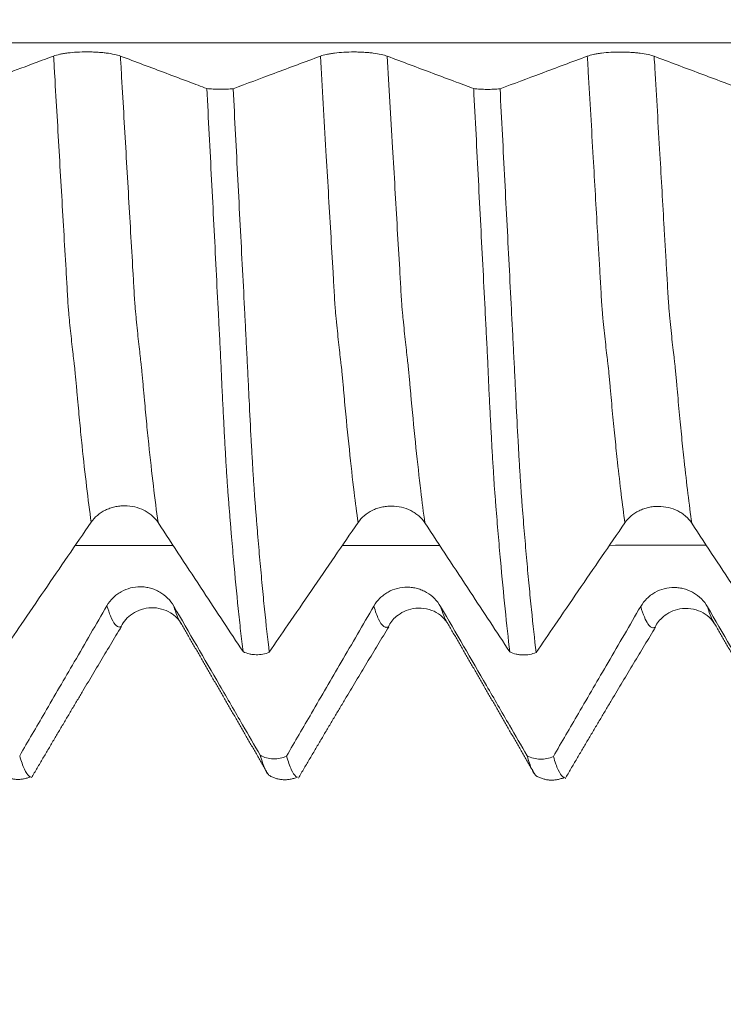
# Model space of a CAD drawing. Units: millimetres. Extents: x -23 to 68, y -82 to 24.
# Drawn here: x 41 to 43, y -3 to 0 of the extents above; entities that cross this region are included whole.
import ezdxf

# ---------------------------------------------------------------- set-up
doc = ezdxf.new("R2010")
doc.units = ezdxf.units.MM
for name, color, linetype in [('1', 4, 'Continuous'), ('2', 7, 'Continuous'), ('SK2', 7, 'Continuous')]:
    doc.layers.add(name, color=color, linetype=linetype)
doc.styles.add('iso_b_vert', font='simplex.shx')
doc.dimstyles.get("Standard").update_dxf_attribs({"dimtxt": 0.18, "dimasz": 0.18, "dimexe": 0.18, "dimexo": 0.0625, "dimgap": 0.09, "dimtad": 1, "dimzin": 0, "dimdsep": 52, "dimtxsty": 'Standard', "dimcen": 0.09, "dimadec": 0, "dimazin": 0, "dimtfac": 1, "dimtdec": 4, "dimtofl": 0, "dimtmove": 0, "dimatfit": 3, "dimfxl": 1, "dimtolj": 1, "dimtzin": 0, "dimarcsym": 0})

# ---------------------------------------------------------------- blocks, each defined once
blk = doc.blocks.new('_U2')
at = {"layer": 'SK2', "lineweight": 13}
for p, q in [((39, -4.154118), (39, -11.566618)), ((47, -4.154118), (47, -11.566618)), ((39, -9.566618), (64.091065, -9.566618))]:
    blk.add_line(p, q, dxfattribs=at)
at = {"layer": 'SK2', "lineweight": 18}
for points in [[(39, -9.566618), (42.499998, -9.105835), (42.500002, -10.027402)], [(47, -9.566618), (43.500002, -10.027402), (43.499998, -9.105835)]]:
    blk.add_solid(points, dxfattribs=at)
at = {"layer": 'SK2', "lineweight": 18, "attachment_point": 7, "line_spacing_factor": 1.084337, "style": 'iso_b_vert'}
for s, insert, char_height in [('\\W0.8315;\\W0.4158;%%p\\W0.8315;0.5', (56.974328, -8.329023), 2.5), ('\\W0.5404;8', (53.159, -8.681504), 3)]:
    blk.add_mtext(s, dxfattribs=dict(at, insert=insert, char_height=char_height))
blk = doc.blocks.new('_U3')
at = {"layer": 'SK2', "lineweight": 13}
for p, q in [((22, -3.51915), (22, -34.066618)), ((47, -4.154118), (47, -34.066618)), ((47, -32.066618), (22, -32.066618))]:
    blk.add_line(p, q, dxfattribs=at)
at = {"layer": 'SK2', "lineweight": 18}
for points in [[(22, -32.066618), (25.499998, -31.605835), (25.500002, -32.527402)], [(47, -32.066618), (43.500002, -32.527402), (43.499998, -31.605835)]]:
    blk.add_solid(points, dxfattribs=at)
at = {"layer": 'SK2', "lineweight": 18, "insert": (32.867172, -31.181504), "char_height": 3, "attachment_point": 7, "line_spacing_factor": 1.084337, "style": 'iso_b_vert'}
blk.add_mtext('\\W0.6740;25', dxfattribs=at)
blk = doc.blocks.new('_U4')
at = {"layer": '2', "lineweight": 13}
for p, q in [((25.75, -1.5875), (25.75, -23.066618)), ((47, -4.154118), (47, -23.066618)), ((47, -21.066618), (25.75, -21.066618))]:
    blk.add_line(p, q, dxfattribs=at)
at = {"layer": '2', "lineweight": 18}
for points in [[(25.75, -21.066618), (29.249998, -20.605835), (29.250002, -21.527402)], [(47, -21.066618), (43.500002, -21.527402), (43.499998, -20.605835)]]:
    blk.add_solid(points, dxfattribs=at)
at = {"layer": '2', "lineweight": 18, "insert": (33.388486, -20.181504), "char_height": 3, "attachment_point": 7, "line_spacing_factor": 1.084337, "style": 'iso_b_vert'}
blk.add_mtext('\\W0.6563;21.2', dxfattribs=at)

msp = doc.modelspace()

# ---------------------------------------------------------------- linework, layer by layer
at = {"layer": '1', "lineweight": 13}
for points, knots in [([(46.9873, -0.3661), (46.3733, -0.3661), (43.7492, -0.3661), (40.0377, -0.3661), (36.4938, -0.3661), (33.954, -0.3661), (32.494, -0.3661), (31.4999, -0.3661)], [0, 0, 0, 0, 0.119281, 0.509649, 0.719949, 0.80937, 1, 1, 1, 1]), ([(41.5533, -1.8039), (41.5441, -1.7372), (41.5327, -1.6408), (41.5193, -1.5069), (41.5142, -1.4526), (41.5107, -1.4152), (41.5085, -1.3905), (41.5063, -1.3637), (41.5039, -1.3397), (41.5024, -1.3286), (41.5009, -1.3164), (41.4998, -1.3071), (41.4982, -1.293), (41.4956, -1.2702), (41.4923, -1.2385), (41.4894, -1.2099), (41.4872, -1.1876), (41.4855, -1.1707), (41.4838, -1.1488), (41.4816, -1.1091), (41.4777, -1.0412), (41.4697, -0.9053), (41.4582, -0.7061), (41.4477, -0.5257), (41.4418, -0.4254), (41.4406, -0.4055)], [0, 0, 0, 0, 0.237543, 0.298565, 0.359587, 0.374843, 0.390098, 0.420609, 0.435865, 0.45112, 0.466376, 0.474004, 0.481631, 0.512142, 0.542654, 0.573165, 0.58842, 0.603676, 0.618931, 0.634187, 0.664698, 0.72572, 0.847764, 0.969808, 1, 1, 1, 1]), ([(41.7537, -1.8047), (41.7444, -1.7366), (41.7326, -1.6377), (41.719, -1.5015), (41.7139, -1.4471), (41.7105, -1.4093), (41.7083, -1.3849), (41.7061, -1.3583), (41.7036, -1.3323), (41.7021, -1.3224), (41.7007, -1.3093), (41.6996, -1.2998), (41.6979, -1.2856), (41.6954, -1.262), (41.692, -1.2298), (41.6892, -1.2008), (41.6869, -1.1781), (41.6852, -1.161), (41.6836, -1.1391), (41.6813, -1.0992), (41.6774, -1.0313), (41.6695, -0.8951), (41.6579, -0.6953), (41.6476, -0.5185), (41.642, -0.4219), (41.641, -0.4057)], [0, 0, 0, 0, 0.242801, 0.303862, 0.364922, 0.380187, 0.395452, 0.425982, 0.441247, 0.456512, 0.471777, 0.47941, 0.487043, 0.517573, 0.548103, 0.578633, 0.593898, 0.609163, 0.624428, 0.639693, 0.670224, 0.731284, 0.853405, 0.975525, 1, 1, 1, 1]), ([(42.3533, -1.8048), (42.3494, -1.7762), (42.3406, -1.7083), (42.3272, -1.5886), (42.3173, -1.4874), (42.3114, -1.423), (42.3097, -1.4037), (42.308, -1.3846), (42.3062, -1.3637), (42.3043, -1.3439), (42.3027, -1.3318), (42.301, -1.318), (42.2986, -1.2977), (42.2958, -1.2721), (42.2923, -1.2389), (42.2893, -1.2099), (42.287, -1.187), (42.2853, -1.1696), (42.2836, -1.146), (42.2813, -1.1047), (42.2773, -1.0354), (42.2691, -0.8948), (42.2565, -0.6779), (42.2462, -0.5009), (42.2407, -0.4057)], [0, 0, 0, 0, 0.101347, 0.227016, 0.352685, 0.368393, 0.384102, 0.39981, 0.415519, 0.431228, 0.446936, 0.462645, 0.478353, 0.509771, 0.541188, 0.572605, 0.588314, 0.604022, 0.619731, 0.635439, 0.666857, 0.729691, 0.85536, 1, 1, 1, 1]), ([(42.5537, -1.8057), (42.5495, -1.7756), (42.5406, -1.7057), (42.5269, -1.5832), (42.517, -1.4823), (42.5111, -1.417), (42.5094, -1.3977), (42.5078, -1.3793), (42.506, -1.358), (42.504, -1.3363), (42.5025, -1.3256), (42.5008, -1.3116), (42.4984, -1.2901), (42.4955, -1.2639), (42.492, -1.2303), (42.4891, -1.2007), (42.4868, -1.1776), (42.4851, -1.16), (42.4834, -1.1363), (42.4811, -1.0948), (42.477, -1.0254), (42.4688, -0.8845), (42.4565, -0.6709), (42.4464, -0.4975), (42.441, -0.406)], [0, 0, 0, 0, 0.106896, 0.23258, 0.358265, 0.373976, 0.389686, 0.405397, 0.421108, 0.436818, 0.452529, 0.468239, 0.48395, 0.515371, 0.546793, 0.578214, 0.593924, 0.609635, 0.625346, 0.641056, 0.672477, 0.73532, 0.861005, 1, 1, 1, 1]), ([(43.1533, -1.8057), (43.1458, -1.7515), (43.136, -1.6704), (43.1238, -1.5544), (43.1177, -1.4925), (43.1128, -1.4389), (43.1092, -1.4002), (43.1062, -1.364), (43.1041, -1.3429), (43.1029, -1.3339), (43.1021, -1.3278), (43.1006, -1.3153), (43.0982, -1.2949), (43.0948, -1.2637), (43.0911, -1.2285), (43.0884, -1.2013), (43.0866, -1.1832), (43.0854, -1.1709), (43.084, -1.1519), (43.0822, -1.1205), (43.0798, -1.0781), (43.0768, -1.0276), (43.0737, -0.9745), (43.0676, -0.8697), (43.0578, -0.6997), (43.0475, -0.5236), (43.0416, -0.4217), (43.0407, -0.406)], [0, 0, 0, 0, 0.192266, 0.25758, 0.322895, 0.355552, 0.38821, 0.420867, 0.437196, 0.44536, 0.453524, 0.457606, 0.486182, 0.518839, 0.551496, 0.584154, 0.592318, 0.600482, 0.616811, 0.63314, 0.649468, 0.682126, 0.714783, 0.731112, 0.845412, 0.976041, 1, 1, 1, 1]), ([(43.3537, -1.8066), (43.346, -1.7509), (43.3359, -1.6678), (43.3235, -1.5491), (43.3175, -1.4875), (43.3125, -1.4322), (43.309, -1.3946), (43.306, -1.3582), (43.3038, -1.3365), (43.3027, -1.3276), (43.3019, -1.3212), (43.3004, -1.3081), (43.298, -1.2872), (43.2945, -1.2554), (43.2909, -1.2201), (43.2882, -1.1921), (43.2864, -1.1736), (43.2852, -1.1614), (43.2837, -1.1421), (43.2819, -1.1106), (43.2795, -1.0681), (43.2766, -1.0184), (43.2735, -0.9643), (43.2674, -0.8593), (43.2575, -0.6891), (43.2475, -0.5164), (43.2417, -0.4182), (43.241, -0.4062)], [0, 0, 0, 0, 0.19787, 0.263195, 0.328521, 0.361184, 0.393846, 0.426509, 0.44284, 0.451006, 0.459172, 0.463255, 0.491834, 0.524497, 0.55716, 0.589823, 0.597988, 0.606154, 0.622485, 0.638817, 0.655148, 0.687811, 0.720473, 0.736805, 0.851124, 0.981775, 1, 1, 1, 1]), ([(41.6437, -2.1167), (41.6432, -2.1168), (41.6416, -2.1177), (41.6309, -2.1204), (41.6171, -2.1037), (41.6042, -2.0662), (41.6007, -2.0545)], [0, 0, 0, 0, 0.035895, 0.11648, 0.761161, 1, 1, 1, 1]), ([(41.8249, -2.1108), (41.8203, -2.105), (41.8124, -2.0901), (41.8044, -2.0665), (41.801, -2.0555)], [0, 0, 0, 0, 0.590086, 1, 1, 1, 1]), ([(42.4449, -2.1174), (42.4444, -2.1175), (42.4427, -2.118), (42.4398, -2.1194), (42.4363, -2.1193), (42.4328, -2.1182), (42.4257, -2.1135), (42.415, -2.0977), (42.4054, -2.0716), (42.4006, -2.0556)], [0, 0, 0, 0, 0.037247, 0.117921, 0.198596, 0.279271, 0.359945, 0.682644, 1, 1, 1, 1]), ([(42.6248, -2.1116), (42.6214, -2.1074), (42.6135, -2.0939), (42.6056, -2.0719), (42.601, -2.0567)], [0, 0, 0, 0, 0.429288, 1, 1, 1, 1]), ([(43.2448, -2.1185), (43.2447, -2.1185), (43.244, -2.1186), (43.2427, -2.1192), (43.2403, -2.1202), (43.2336, -2.1209), (43.2202, -2.1106), (43.208, -2.0811), (43.2007, -2.0566)], [0, 0, 0, 0, 0.007147, 0.049325, 0.091504, 0.175861, 0.51329, 1, 1, 1, 1]), ([(43.4248, -2.1127), (43.4239, -2.1116), (43.4161, -2.1007), (43.4081, -2.0814), (43.401, -2.0577)], [0, 0, 0, 0, 0.111939, 1, 1, 1, 1])]:
    msp.add_open_spline(points, degree=3, knots=knots, dxfattribs=at)
at = {"layer": '1', "lineweight": 18}
for points, knots in [([(41.4406, -0.4055), (41.408, -0.4177), (41.3754, -0.4299), (41.3132, -0.4531), (41.2836, -0.4641), (41.2291, -0.4845), (41.2041, -0.4939), (41.1791, -0.5032)], [0, 0, 0, 0, 0.374185, 0.374185, 0.713096, 0.713096, 1, 1, 1, 1]), ([(41.641, -0.4057), (41.6359, -0.4038), (41.6298, -0.4021), (41.6155, -0.399), (41.6075, -0.3976), (41.5944, -0.396), (41.5899, -0.3955), (41.5805, -0.3946), (41.571, -0.3939), (41.5612, -0.3935), (41.5512, -0.3932), (41.5461, -0.3931), (41.531, -0.3931), (41.521, -0.3933), (41.5013, -0.3944), (41.492, -0.3953), (41.4788, -0.3969), (41.4746, -0.3975), (41.4665, -0.3988), (41.4627, -0.3995), (41.452, -0.4018), (41.4458, -0.4036), (41.4406, -0.4055)], [0, 0, 0, 0, 0.125, 0.125, 0.25, 0.25, 0.3125, 0.3125, 0.375, 0.4375, 0.4375, 0.5, 0.5, 0.625, 0.625, 0.75, 0.75, 0.8125, 0.8125, 0.875, 0.875, 1, 1, 1, 1]), ([(41.9001, -0.503), (41.8825, -0.4964), (41.865, -0.4898), (41.8244, -0.4746), (41.8014, -0.4659), (41.7326, -0.4401), (41.6868, -0.4229), (41.641, -0.4057)], [0, 0, 0, 0, 0.20328, 0.20328, 0.469607, 0.469607, 1, 1, 1, 1]), ([(42.2407, -0.4057), (42.2176, -0.4143), (42.1945, -0.423), (42.1483, -0.4402), (42.1252, -0.4488), (42.0611, -0.4728), (42.0201, -0.4881), (41.9791, -0.5035)], [0, 0, 0, 0, 0.264691, 0.264691, 0.529381, 0.529381, 1, 1, 1, 1]), ([(42.441, -0.406), (42.436, -0.4041), (42.4298, -0.4023), (42.4155, -0.3992), (42.4075, -0.3979), (42.3945, -0.3962), (42.3899, -0.3957), (42.3806, -0.3949), (42.371, -0.3942), (42.3612, -0.3937), (42.3512, -0.3934), (42.3461, -0.3933), (42.331, -0.3933), (42.321, -0.3936), (42.3013, -0.3947), (42.292, -0.3955), (42.2789, -0.3971), (42.2746, -0.3977), (42.2665, -0.3991), (42.2627, -0.3998), (42.252, -0.4021), (42.2458, -0.4038), (42.2407, -0.4057)], [0, 0, 0, 0, 0.125, 0.125, 0.25, 0.25, 0.3125, 0.3125, 0.375, 0.4375, 0.4375, 0.5, 0.5, 0.625, 0.625, 0.75, 0.75, 0.8125, 0.8125, 0.875, 0.875, 1, 1, 1, 1]), ([(42.7, -0.5032), (42.6825, -0.4966), (42.665, -0.49), (42.6244, -0.4748), (42.6014, -0.4662), (42.5326, -0.4404), (42.4868, -0.4232), (42.441, -0.406)], [0, 0, 0, 0, 0.203056, 0.203056, 0.469442, 0.469442, 1, 1, 1, 1]), ([(43.0407, -0.406), (43.0176, -0.4146), (42.9945, -0.4232), (42.9483, -0.4404), (42.9252, -0.4491), (42.8611, -0.473), (42.8201, -0.4884), (42.7791, -0.5037)], [0, 0, 0, 0, 0.264633, 0.264633, 0.529266, 0.529266, 1, 1, 1, 1]), ([(43.241, -0.4062), (43.236, -0.4043), (43.2298, -0.4026), (43.2155, -0.3994), (43.2075, -0.3981), (43.1944, -0.3965), (43.1899, -0.396), (43.1805, -0.3951), (43.171, -0.3944), (43.1612, -0.394), (43.1512, -0.3937), (43.1461, -0.3936), (43.131, -0.3936), (43.121, -0.3938), (43.1013, -0.3949), (43.092, -0.3957), (43.0788, -0.3974), (43.0746, -0.398), (43.0665, -0.3993), (43.0627, -0.4), (43.052, -0.4023), (43.0458, -0.404), (43.0407, -0.406)], [0, 0, 0, 0, 0.125, 0.125, 0.25, 0.25, 0.3125, 0.3125, 0.375, 0.4375, 0.4375, 0.5, 0.5, 0.625, 0.625, 0.75, 0.75, 0.8125, 0.8125, 0.875, 0.875, 1, 1, 1, 1]), ([(43.5001, -0.5035), (43.4826, -0.4969), (43.465, -0.4903), (43.4244, -0.475), (43.4014, -0.4664), (43.3326, -0.4406), (43.2868, -0.4234), (43.241, -0.4062)], [0, 0, 0, 0, 0.203335, 0.203335, 0.469646, 0.469646, 1, 1, 1, 1]), ([(41.9001, -0.503), (41.9061, -0.5037), (41.9124, -0.5042), (41.9257, -0.505), (41.9325, -0.5052), (41.9461, -0.5053), (41.953, -0.5052), (41.9664, -0.5046), (41.9729, -0.5041), (41.9791, -0.5035)], [0, 0, 0, 0, 0.25, 0.25, 0.5, 0.5, 0.75, 0.75, 1, 1, 1, 1]), ([(42.0085, -2.1921), (42.0061, -2.1721), (42.0037, -2.1513), (41.999, -2.1082), (41.9966, -2.086), (41.9895, -2.0171), (41.9848, -1.9683), (41.9779, -1.8908), (41.9756, -1.8643), (41.9722, -1.8235), (41.971, -1.8097), (41.9688, -1.7817), (41.9677, -1.7676), (41.9659, -1.7462), (41.9654, -1.7391), (41.9642, -1.7246), (41.9636, -1.7173), (41.9625, -1.7024), (41.9618, -1.6947), (41.9607, -1.6792), (41.9604, -1.6714), (41.9594, -1.6552), (41.9588, -1.6469), (41.9577, -1.6301), (41.9573, -1.6215), (41.9558, -1.5953), (41.9547, -1.5771), (41.9531, -1.5489), (41.9526, -1.5393), (41.9516, -1.5198), (41.9511, -1.5099), (41.9495, -1.4798), (41.9485, -1.4593), (41.9464, -1.4178), (41.9453, -1.3967), (41.9433, -1.3538), (41.9425, -1.3322), (41.9405, -1.2888), (41.9393, -1.267), (41.937, -1.2233), (41.9359, -1.2013), (41.9325, -1.1353), (41.9302, -1.091), (41.9257, -1.0018), (41.9235, -0.9569), (41.9189, -0.867), (41.9166, -0.8219), (41.9096, -0.686), (41.9048, -0.5948), (41.9001, -0.503)], [0, 0, 0, 0, 0.0625, 0.0625, 0.125, 0.125, 0.25, 0.25, 0.3125, 0.3125, 0.34375, 0.34375, 0.375, 0.375, 0.390625, 0.390625, 0.40625, 0.40625, 0.421875, 0.421875, 0.4375, 0.4375, 0.453125, 0.453125, 0.46875, 0.46875, 0.5, 0.5, 0.515625, 0.515625, 0.53125, 0.53125, 0.5625, 0.5625, 0.59375, 0.59375, 0.625, 0.625, 0.65625, 0.65625, 0.6875, 0.6875, 0.75, 0.75, 0.8125, 0.8125, 0.875, 0.875, 1, 1, 1, 1]), ([(41.9791, -0.5035), (41.9838, -0.5953), (41.9885, -0.6866), (41.9954, -0.8226), (41.9978, -0.8677), (42.0024, -0.9577), (42.0048, -1.0024), (42.0094, -1.0912), (42.0117, -1.1353), (42.015, -1.201), (42.0161, -1.2228), (42.0183, -1.2664), (42.0194, -1.288), (42.0216, -1.3313), (42.0227, -1.3528), (42.0248, -1.3955), (42.0258, -1.4165), (42.0289, -1.4785), (42.0309, -1.5185), (42.0335, -1.5667), (42.0341, -1.5762), (42.0351, -1.5948), (42.0356, -1.604), (42.0371, -1.6308), (42.0382, -1.6479), (42.0397, -1.6725), (42.0403, -1.6805), (42.0413, -1.6961), (42.0419, -1.7036), (42.0429, -1.7185), (42.0433, -1.7259), (42.0444, -1.7404), (42.045, -1.7475), (42.0467, -1.7688), (42.0478, -1.7829), (42.05, -1.8108), (42.0512, -1.8245), (42.0546, -1.8653), (42.0569, -1.8919), (42.0614, -1.9437), (42.0638, -1.969), (42.0684, -2.018), (42.0707, -2.0418), (42.0778, -2.1108), (42.0825, -2.1539), (42.0872, -2.194)], [0, 0, 0, 0, 0.125, 0.125, 0.1875, 0.1875, 0.25, 0.25, 0.3125, 0.3125, 0.34375, 0.34375, 0.375, 0.375, 0.40625, 0.40625, 0.4375, 0.4375, 0.5, 0.5, 0.515625, 0.515625, 0.53125, 0.53125, 0.5625, 0.5625, 0.578125, 0.578125, 0.59375, 0.59375, 0.609375, 0.609375, 0.625, 0.625, 0.65625, 0.65625, 0.6875, 0.6875, 0.75, 0.75, 0.8125, 0.8125, 0.875, 0.875, 1, 1, 1, 1]), ([(42.7, -0.5032), (42.706, -0.5039), (42.7123, -0.5045), (42.7256, -0.5053), (42.7324, -0.5055), (42.746, -0.5056), (42.753, -0.5054), (42.7663, -0.5048), (42.7729, -0.5044), (42.7791, -0.5037)], [0, 0, 0, 0, 0.25, 0.25, 0.5, 0.5, 0.75, 0.75, 1, 1, 1, 1]), ([(42.8082, -2.1928), (42.8035, -2.1529), (42.7988, -2.11), (42.7895, -2.0182), (42.7848, -1.9693), (42.7779, -1.8922), (42.7757, -1.8658), (42.7712, -1.8118), (42.7689, -1.7841), (42.7662, -1.7488), (42.7656, -1.7417), (42.7644, -1.7274), (42.7639, -1.7202), (42.7626, -1.7053), (42.7619, -1.6977), (42.7608, -1.6822), (42.7605, -1.6744), (42.7591, -1.6502), (42.758, -1.6332), (42.7558, -1.5978), (42.7548, -1.5794), (42.7532, -1.5506), (42.7527, -1.5409), (42.7517, -1.5212), (42.7512, -1.5113), (42.7496, -1.4813), (42.7485, -1.4609), (42.7464, -1.4195), (42.7454, -1.3984), (42.7439, -1.3663), (42.7434, -1.3555), (42.7425, -1.334), (42.7421, -1.3231), (42.7406, -1.2906), (42.7394, -1.2688), (42.7372, -1.2251), (42.736, -1.2032), (42.7327, -1.1371), (42.7304, -1.0928), (42.7258, -1.0035), (42.7235, -0.9585), (42.7189, -0.8683), (42.7165, -0.823), (42.7095, -0.6867), (42.7048, -0.5953), (42.7, -0.5032)], [0, 0, 0, 0, 0.125, 0.125, 0.25, 0.25, 0.3125, 0.3125, 0.375, 0.375, 0.390625, 0.390625, 0.40625, 0.40625, 0.421875, 0.421875, 0.4375, 0.4375, 0.46875, 0.46875, 0.5, 0.5, 0.515625, 0.515625, 0.53125, 0.53125, 0.5625, 0.5625, 0.59375, 0.59375, 0.609375, 0.609375, 0.625, 0.625, 0.65625, 0.65625, 0.6875, 0.6875, 0.75, 0.75, 0.8125, 0.8125, 0.875, 0.875, 1, 1, 1, 1]), ([(42.7791, -0.5037), (42.7814, -0.5498), (42.7838, -0.5958), (42.7885, -0.6874), (42.7909, -0.733), (42.7979, -0.8692), (42.8025, -0.9592), (42.8093, -1.093), (42.8116, -1.1374), (42.815, -1.2036), (42.8162, -1.2257), (42.8184, -1.2696), (42.8196, -1.2915), (42.8212, -1.3243), (42.8218, -1.3352), (42.8229, -1.3569), (42.8234, -1.3677), (42.8245, -1.3891), (42.825, -1.3997), (42.826, -1.4207), (42.8265, -1.4311), (42.829, -1.4825), (42.831, -1.5219), (42.8342, -1.5784), (42.8352, -1.5968), (42.8373, -1.6326), (42.8383, -1.6497), (42.8404, -1.6824), (42.8414, -1.698), (42.8429, -1.7204), (42.8435, -1.7277), (42.8445, -1.7421), (42.8451, -1.7492), (42.8479, -1.7847), (42.8501, -1.8127), (42.8547, -1.867), (42.8569, -1.8935), (42.8615, -1.9452), (42.8638, -1.9704), (42.8684, -2.0193), (42.8708, -2.043), (42.8778, -2.1119), (42.8825, -2.1548), (42.8873, -2.1948)], [0, 0, 0, 0, 0.0625, 0.0625, 0.125, 0.125, 0.25, 0.25, 0.3125, 0.3125, 0.34375, 0.34375, 0.375, 0.375, 0.390625, 0.390625, 0.40625, 0.40625, 0.421875, 0.421875, 0.4375, 0.4375, 0.5, 0.5, 0.53125, 0.53125, 0.5625, 0.5625, 0.59375, 0.59375, 0.609375, 0.609375, 0.625, 0.625, 0.6875, 0.6875, 0.75, 0.75, 0.8125, 0.8125, 0.875, 0.875, 1, 1, 1, 1]), ([(41.5533, -1.8039), (41.5585, -1.7963), (41.5647, -1.7895), (41.5792, -1.7772), (41.5873, -1.772), (41.6004, -1.7655), (41.605, -1.7636), (41.6144, -1.7603), (41.6239, -1.7576), (41.6338, -1.7559), (41.6438, -1.7548), (41.6489, -1.7545), (41.664, -1.7546), (41.674, -1.7557), (41.6936, -1.7603), (41.7029, -1.7636), (41.716, -1.7702), (41.7202, -1.7726), (41.7282, -1.778), (41.7319, -1.7808), (41.7425, -1.7901), (41.7487, -1.7971), (41.7537, -1.8047)], [0, 0, 0, 0, 0.125, 0.125, 0.25, 0.25, 0.3125, 0.3125, 0.375, 0.4375, 0.4375, 0.5, 0.5, 0.625, 0.625, 0.75, 0.75, 0.8125, 0.8125, 0.875, 0.875, 1, 1, 1, 1]), ([(42.3533, -1.8048), (42.3585, -1.7972), (42.3647, -1.7904), (42.3792, -1.7781), (42.3872, -1.7729), (42.4004, -1.7665), (42.4049, -1.7645), (42.4143, -1.7613), (42.4239, -1.7585), (42.4337, -1.7569), (42.4438, -1.7557), (42.4489, -1.7555), (42.464, -1.7555), (42.474, -1.7567), (42.4936, -1.7612), (42.5028, -1.7646), (42.5159, -1.7712), (42.5202, -1.7736), (42.5281, -1.7789), (42.5319, -1.7818), (42.5425, -1.791), (42.5487, -1.7981), (42.5537, -1.8057)], [0, 0, 0, 0, 0.125, 0.125, 0.25, 0.25, 0.3125, 0.3125, 0.375, 0.4375, 0.4375, 0.5, 0.5, 0.625, 0.625, 0.75, 0.75, 0.8125, 0.8125, 0.875, 0.875, 1, 1, 1, 1]), ([(43.1533, -1.8057), (43.1585, -1.7981), (43.1647, -1.7913), (43.1792, -1.779), (43.1872, -1.7738), (43.2004, -1.7673), (43.2049, -1.7654), (43.2143, -1.7621), (43.2239, -1.7594), (43.2337, -1.7577), (43.2438, -1.7566), (43.2489, -1.7563), (43.264, -1.7564), (43.2739, -1.7575), (43.2936, -1.7621), (43.3028, -1.7655), (43.3159, -1.772), (43.3201, -1.7745), (43.3281, -1.7798), (43.3319, -1.7827), (43.3425, -1.7919), (43.3487, -1.799), (43.3537, -1.8066)], [0, 0, 0, 0, 0.125, 0.125, 0.25, 0.25, 0.3125, 0.3125, 0.375, 0.4375, 0.4375, 0.5, 0.5, 0.625, 0.625, 0.75, 0.75, 0.8125, 0.8125, 0.875, 0.875, 1, 1, 1, 1]), ([(41.2872, -2.1931), (41.3059, -2.1657), (41.3246, -2.1383), (41.3667, -2.0766), (41.39, -2.0424), (41.46, -1.9401), (41.5066, -1.872), (41.5533, -1.8039)], [0, 0, 0, 0, 0.21121, 0.21121, 0.474692, 0.474692, 1, 1, 1, 1]), ([(41.7537, -1.8047), (41.7764, -1.8393), (41.7991, -1.8738), (41.8444, -1.9429), (41.8671, -1.9774), (41.9294, -2.072), (41.9689, -2.1321), (42.0085, -2.1921)], [0, 0, 0, 0, 0.267295, 0.267295, 0.534591, 0.534591, 1, 1, 1, 1]), ([(42.0872, -2.194), (42.1059, -2.1665), (42.1246, -2.1391), (42.1667, -2.0774), (42.1901, -2.0432), (42.26, -1.9409), (42.3066, -1.8729), (42.3533, -1.8048)], [0, 0, 0, 0, 0.211501, 0.211501, 0.475001, 0.475001, 1, 1, 1, 1]), ([(42.5537, -1.8057), (42.5763, -1.8403), (42.599, -1.8748), (42.6444, -1.9438), (42.667, -1.9784), (42.7292, -2.0729), (42.7687, -2.1328), (42.8082, -2.1928)], [0, 0, 0, 0, 0.267519, 0.267519, 0.535037, 0.535037, 1, 1, 1, 1]), ([(42.8873, -2.1948), (42.906, -2.1674), (42.9247, -2.1399), (42.9667, -2.0783), (42.9901, -2.0441), (43.06, -1.9418), (43.1066, -1.8737), (43.1533, -1.8057)], [0, 0, 0, 0, 0.211278, 0.211278, 0.474842, 0.474842, 1, 1, 1, 1]), ([(43.3537, -1.8066), (43.3763, -1.8411), (43.399, -1.8757), (43.4443, -1.9447), (43.467, -1.9792), (43.5292, -2.0737), (43.5687, -2.1337), (43.6082, -2.1937)], [0, 0, 0, 0, 0.267501, 0.267501, 0.535003, 0.535003, 1, 1, 1, 1]), ([(41.801, -2.0555), (41.796, -2.0467), (41.7898, -2.0387), (41.7755, -2.0244), (41.7675, -2.0183), (41.7544, -2.0107), (41.7499, -2.0085), (41.7405, -2.0046), (41.731, -2.0013), (41.7212, -1.9993), (41.7112, -1.9979), (41.7061, -1.9975), (41.691, -1.9974), (41.681, -1.9986), (41.6613, -2.0037), (41.652, -2.0075), (41.6388, -2.015), (41.6346, -2.0178), (41.6265, -2.0238), (41.6227, -2.0271), (41.612, -2.0377), (41.6058, -2.0457), (41.6007, -2.0545)], [0, 0, 0, 0, 0.125, 0.125, 0.25, 0.25, 0.3125, 0.3125, 0.375, 0.4375, 0.4375, 0.5, 0.5, 0.625, 0.625, 0.75, 0.75, 0.8125, 0.8125, 0.875, 0.875, 1, 1, 1, 1]), ([(42.601, -2.0567), (42.596, -2.0479), (42.5898, -2.0399), (42.5755, -2.0256), (42.5675, -2.0195), (42.5544, -2.0119), (42.5499, -2.0096), (42.5405, -2.0057), (42.531, -2.0024), (42.5212, -2.0004), (42.5112, -1.999), (42.5061, -1.9987), (42.491, -1.9986), (42.481, -1.9998), (42.4613, -2.0049), (42.452, -2.0086), (42.4388, -2.0161), (42.4346, -2.0189), (42.4265, -2.0249), (42.4227, -2.0282), (42.412, -2.0388), (42.4058, -2.0468), (42.4006, -2.0556)], [0, 0, 0, 0, 0.125, 0.125, 0.25, 0.25, 0.3125, 0.3125, 0.375, 0.4375, 0.4375, 0.5, 0.5, 0.625, 0.625, 0.75, 0.75, 0.8125, 0.8125, 0.875, 0.875, 1, 1, 1, 1]), ([(43.401, -2.0577), (43.396, -2.0489), (43.3898, -2.041), (43.3755, -2.0266), (43.3675, -2.0205), (43.3544, -2.0129), (43.3499, -2.0107), (43.3406, -2.0068), (43.331, -2.0035), (43.3212, -2.0015), (43.3112, -2.0001), (43.3061, -1.9997), (43.291, -1.9996), (43.281, -2.0008), (43.2613, -2.0059), (43.252, -2.0097), (43.2388, -2.0171), (43.2346, -2.0199), (43.2265, -2.026), (43.2227, -2.0293), (43.212, -2.0398), (43.2058, -2.0479), (43.2007, -2.0566)], [0, 0, 0, 0, 0.125, 0.125, 0.25, 0.25, 0.3125, 0.3125, 0.375, 0.4375, 0.4375, 0.5, 0.5, 0.625, 0.625, 0.75, 0.75, 0.8125, 0.8125, 0.875, 0.875, 1, 1, 1, 1]), ([(41.6007, -2.0545), (41.568, -2.1106), (41.5354, -2.1667), (41.4732, -2.2736), (41.4437, -2.3244), (41.3891, -2.4182), (41.3641, -2.4612), (41.3391, -2.5042)], [0, 0, 0, 0, 0.374153, 0.374153, 0.713208, 0.713208, 1, 1, 1, 1]), ([(41.6431, -2.1169), (41.6508, -2.1008), (41.6728, -2.076), (41.7329, -2.0534), (41.7942, -2.0719), (41.8165, -2.0954), (41.8247, -2.1105)], [0, 0, 0, 0, 0.25324, 0.512256, 0.764201, 1, 1, 1, 1]), ([(42.0603, -2.503), (42.0427, -2.4726), (42.025, -2.4422), (41.9844, -2.3721), (41.9614, -2.3324), (41.8926, -2.2136), (41.8468, -2.1346), (41.801, -2.0555)], [0, 0, 0, 0, 0.203844, 0.203844, 0.469993, 0.469993, 1, 1, 1, 1]), ([(42.4006, -2.0556), (42.368, -2.1117), (42.3354, -2.1677), (42.2732, -2.2746), (42.2436, -2.3254), (42.1891, -2.4192), (42.1641, -2.4622), (42.1391, -2.5052)], [0, 0, 0, 0, 0.374197, 0.374197, 0.713137, 0.713137, 1, 1, 1, 1]), ([(42.4442, -2.1176), (42.4494, -2.1053), (42.4665, -2.084), (42.5173, -2.0561), (42.5862, -2.0663), (42.6133, -2.0926), (42.6245, -2.1113)], [0, 0, 0, 0, 0.22092, 0.46914, 0.734534, 1, 1, 1, 1]), ([(42.8602, -2.5041), (42.8426, -2.4737), (42.825, -2.4434), (42.7844, -2.3733), (42.7614, -2.3336), (42.6926, -2.2148), (42.6468, -2.1357), (42.601, -2.0567)], [0, 0, 0, 0, 0.20358, 0.20358, 0.469803, 0.469803, 1, 1, 1, 1]), ([(43.2007, -2.0566), (43.168, -2.1127), (43.1354, -2.1688), (43.0732, -2.2757), (43.0436, -2.3264), (42.9891, -2.4203), (42.964, -2.4633), (42.939, -2.5064)], [0, 0, 0, 0, 0.374079, 0.374079, 0.712904, 0.712904, 1, 1, 1, 1]), ([(43.2438, -2.1187), (43.2491, -2.1064), (43.2663, -2.085), (43.3173, -2.057), (43.3863, -2.0674), (43.4134, -2.0936), (43.4245, -2.1123)], [0, 0, 0, 0, 0.220318, 0.467515, 0.732721, 1, 1, 1, 1]), ([(43.6601, -2.505), (43.6425, -2.4746), (43.625, -2.4443), (43.5844, -2.3743), (43.5614, -2.3346), (43.4926, -2.2158), (43.4468, -2.1368), (43.401, -2.0577)], [0, 0, 0, 0, 0.203281, 0.203281, 0.469614, 0.469614, 1, 1, 1, 1]), ([(42.0872, -2.194), (42.0811, -2.1965), (42.0746, -2.1984), (42.0612, -2.2009), (42.0544, -2.2014), (42.0442, -2.2012), (42.0408, -2.2009), (42.034, -2.2001), (42.0307, -2.1995), (42.0209, -2.1972), (42.0145, -2.195), (42.0085, -2.1921)], [0, 0, 0, 0, 0.25, 0.25, 0.5, 0.5, 0.625, 0.625, 0.75, 0.75, 1, 1, 1, 1]), ([(42.8873, -2.1948), (42.8811, -2.1973), (42.8746, -2.1992), (42.8611, -2.2017), (42.8543, -2.2022), (42.8441, -2.202), (42.8406, -2.2017), (42.8338, -2.2008), (42.8305, -2.2002), (42.8206, -2.1979), (42.8142, -2.1957), (42.8082, -2.1928)], [0, 0, 0, 0, 0.25, 0.25, 0.5, 0.5, 0.625, 0.625, 0.75, 0.75, 1, 1, 1, 1]), ([(41.3391, -2.5042), (41.3415, -2.5126), (41.3439, -2.5202), (41.3485, -2.5338), (41.3509, -2.5397), (41.3578, -2.555), (41.3624, -2.5618), (41.3682, -2.5662), (41.3694, -2.5669), (41.3706, -2.5673)], [0, 0, 0, 0, 0.221558, 0.221558, 0.443115, 0.443115, 0.886231, 0.886231, 1, 1, 1, 1]), ([(42.0603, -2.503), (42.0662, -2.5063), (42.0726, -2.5088), (42.0858, -2.5124), (42.0926, -2.5134), (42.1062, -2.5138), (42.1131, -2.5132), (42.1264, -2.5104), (42.1329, -2.5082), (42.1391, -2.5052)], [0, 0, 0, 0, 0.25, 0.25, 0.5, 0.5, 0.75, 0.75, 1, 1, 1, 1]), ([(42.0882, -2.5642), (42.0882, -2.5641), (42.0881, -2.5641), (42.0857, -2.5623), (42.0834, -2.5597), (42.0788, -2.5529), (42.0765, -2.5486), (42.0696, -2.5334), (42.065, -2.5199), (42.0603, -2.503)], [0, 0, 0, 0, 0.007756, 0.007756, 0.255817, 0.255817, 0.503878, 0.503878, 1, 1, 1, 1]), ([(42.1391, -2.5052), (42.1415, -2.5137), (42.1438, -2.5213), (42.1485, -2.5348), (42.1508, -2.5408), (42.1579, -2.556), (42.1625, -2.5628), (42.1682, -2.5672), (42.1694, -2.5679), (42.1705, -2.5683)], [0, 0, 0, 0, 0.222009, 0.222009, 0.444018, 0.444018, 0.888037, 0.888037, 1, 1, 1, 1]), ([(42.8602, -2.5041), (42.8662, -2.5074), (42.8725, -2.5099), (42.8857, -2.5135), (42.8925, -2.5145), (42.9061, -2.5149), (42.913, -2.5143), (42.9263, -2.5115), (42.9328, -2.5093), (42.939, -2.5064)], [0, 0, 0, 0, 0.25, 0.25, 0.5, 0.5, 0.75, 0.75, 1, 1, 1, 1]), ([(42.8884, -2.5653), (42.8883, -2.5652), (42.8882, -2.5652), (42.8858, -2.5633), (42.8835, -2.5607), (42.8788, -2.5538), (42.8765, -2.5496), (42.8695, -2.5343), (42.8649, -2.5209), (42.8602, -2.5041)], [0, 0, 0, 0, 0.010579, 0.010579, 0.257934, 0.257934, 0.50529, 0.50529, 1, 1, 1, 1]), ([(42.939, -2.5064), (42.9414, -2.5148), (42.9438, -2.5224), (42.9486, -2.5359), (42.9509, -2.5418), (42.958, -2.557), (42.9626, -2.5638), (42.9682, -2.5683), (42.9694, -2.569), (42.9706, -2.5695)], [0, 0, 0, 0, 0.221473, 0.221473, 0.442946, 0.442946, 0.885892, 0.885892, 1, 1, 1, 1])]:
    msp.add_open_spline(points, degree=3, knots=knots, dxfattribs=at)
at = {"layer": '1', "lineweight": 13}
for points in [[(41.7978, -1.8734), (41.7007, -1.8734), (41.6035, -1.8734), (41.5064, -1.8734)], [(42.5973, -1.8733), (42.5005, -1.8733), (42.4037, -1.8733), (42.307, -1.8733)], [(43.3968, -1.8731), (43.3004, -1.8731), (43.2039, -1.8731), (43.1075, -1.8732)]]:
    msp.add_open_spline(points, degree=3, dxfattribs=at)
at = {"layer": '1', "lineweight": 18}
for points in [[(41.3743, -2.5707), (41.5101, -2.3393), (41.644, -2.1166)], [(41.8249, -2.1108), (41.9551, -2.3367), (42.0853, -2.5626)], [(42.1744, -2.5716), (42.3114, -2.3379), (42.4456, -2.1174)], [(42.6247, -2.1115), (42.7549, -2.3374), (42.885, -2.5632)], [(42.974, -2.5733), (43.111, -2.3397), (43.2452, -2.1185)], [(43.4247, -2.1126), (43.5549, -2.3384), (43.685, -2.5642)], [(41.2875, -2.5627), (41.3282, -2.5853), (41.372, -2.5674)], [(42.0873, -2.5636), (42.1281, -2.5863), (42.172, -2.5684)], [(42.8874, -2.5648), (42.929, -2.5878), (42.9734, -2.5689)]]:
    msp.add_open_spline(points, degree=2, dxfattribs=at)

# ---------------------------------------------------------------- dimensions: what is measured, and where the dimension line sits
at = {"layer": '2', "lineweight": 18}
dim = msp.add_linear_dim(base=(25.75, -21.066618), p1=(47, -2.566618), p2=(25.75, 0), dimstyle='Standard', override={"dimtxt": 3, "dimasz": 3.5, "dimexe": 2, "dimexo": 1.5875, "dimgap": 1.5, "dimtad": 1, "dimtih": 1, "dimtoh": 0, "dimdec": 1, "dimlfac": 1, "dimzin": 8, "dimdsep": 46, "dimlunit": 2, "dimpost": '<>', "dimtxsty": 'iso_b_vert', "dimsah": 1, "dimse1": 0, "dimse2": 0, "dimsd1": 0, "dimsd2": 0, "dimclrd": 2, "dimclre": 2, "dimclrt": 2, "dimtol": 0, "dimtm": -0.1, "dimtfac": 1.166667, "dimtdec": 3, "dimtofl": 1, "dimtmove": 0, "dimtzin": 8, "dimlwd": 13, "dimlwe": 13}, dxfattribs=at)
dim.commit()
dim.dimension.update_dxf_attribs({"geometry": '_U4', "text_midpoint": (36.375, -21.066618)})
at = {"layer": 'SK2', "lineweight": 18}
for base, p2, override, picture, middle in [((22, -32.0666), (22, -1.9317), {"dimtxt": 3, "dimasz": 3.5, "dimexe": 2, "dimexo": 1.5875, "dimgap": 1.5, "dimtad": 1, "dimtih": 1, "dimtoh": 0, "dimdec": 1, "dimlfac": 1, "dimzin": 8, "dimdsep": 46, "dimlunit": 2, "dimpost": '<>', "dimtxsty": 'iso_b_vert', "dimsah": 1, "dimse1": 0, "dimse2": 0, "dimsd1": 0, "dimsd2": 0, "dimclrd": 2, "dimclre": 2, "dimclrt": 2, "dimtol": 0, "dimtm": -0.1, "dimtfac": 1.166667, "dimtdec": 3, "dimtofl": 1, "dimtmove": 0, "dimtzin": 8, "dimlwd": 13, "dimlwe": 13}, '_U3', (34.5, -32.0666)), ((39, -9.5666), (39, -2.5666), {"dimtxt": 3, "dimasz": 3.5, "dimexe": 2, "dimexo": 1.5875, "dimgap": 1.5, "dimtad": 1, "dimtih": 1, "dimtoh": 0, "dimdec": 1, "dimlfac": 1, "dimzin": 8, "dimdsep": 46, "dimlunit": 2, "dimpost": '<>', "dimtxsty": 'iso_b_vert', "dimsah": 1, "dimse1": 0, "dimse2": 0, "dimsd1": 0, "dimsd2": 0, "dimclrd": 2, "dimclre": 2, "dimclrt": 2, "dimtol": 1, "dimlim": 0, "dimtp": 0.5, "dimtm": 0.5, "dimtfac": 0.833333, "dimtdec": 3, "dimtofl": 1, "dimtmove": 0, "dimtzin": 8, "dimlwd": 13, "dimlwe": 13}, '_U2', (59.5, -9.5666))]:
    dim = msp.add_linear_dim(base=base, p1=(47, -2.5666), p2=p2, dimstyle='Standard', override=override, dxfattribs=at)
    dim.commit()
    dim.dimension.update_dxf_attribs({"geometry": picture, "text_midpoint": middle})

doc.saveas('drawing.dxf')
